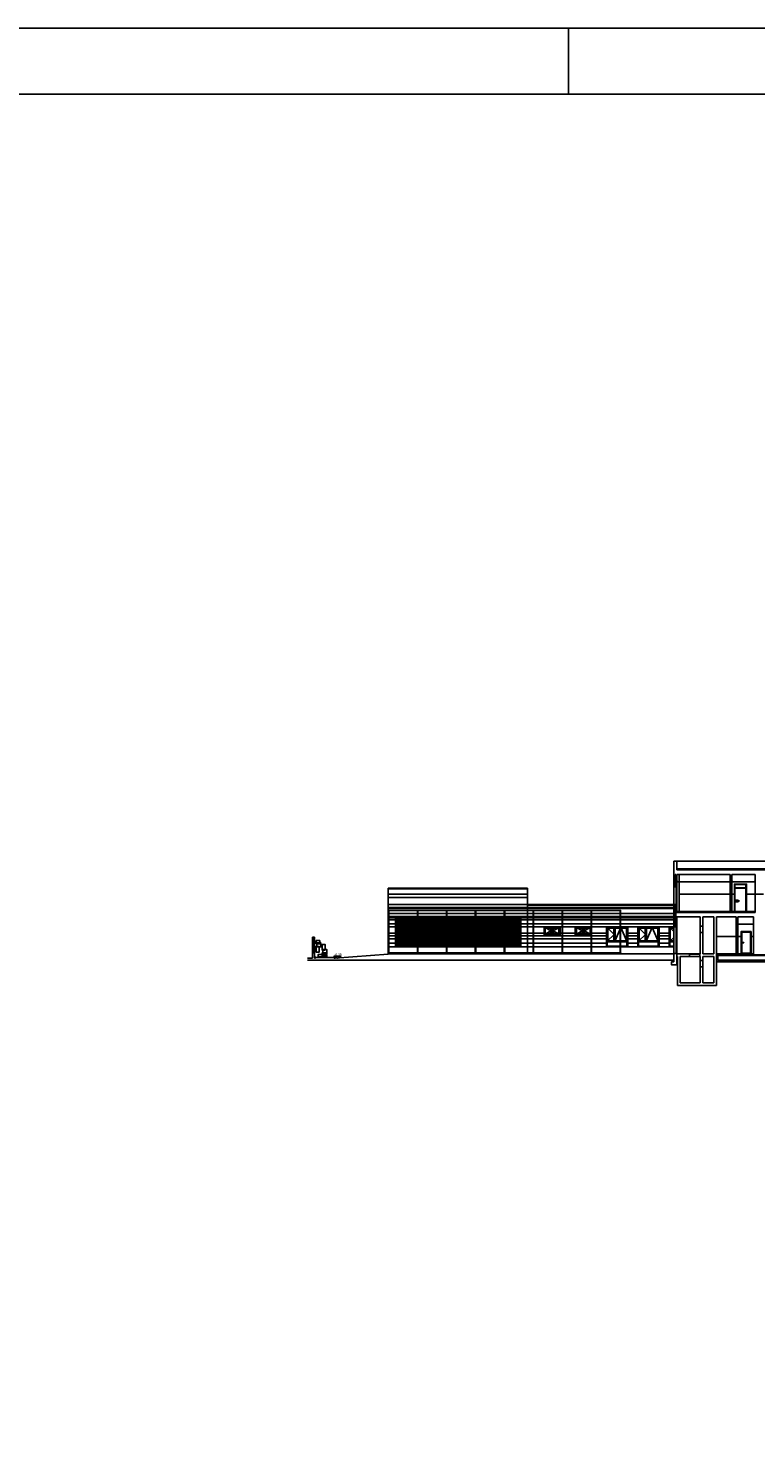
# Model space of a CAD drawing. Units: millimetres. Extents: x -26579 to -10535, y 8649 to 16131.
# Drawn here: x -18863 to -18588, y 9751 to 10282 of the extents above; entities that cross this region are included whole.
import ezdxf
from ezdxf.enums import TextEntityAlignment as Align

# ---------------------------------------------------------------- set-up
doc = ezdxf.new("R2010")
doc.units = ezdxf.units.MM
doc.layers.add('2', color=9, linetype='Continuous')
doc.styles.add('century', font='GOTHIC.TTF')

msp = doc.modelspace()

# ---------------------------------------------------------------- linework, layer by layer
msp.add_line((-18659.08, 10256.79), (-18659.08, 10281.79))
for points in [[(-20784.08, 8771.79), (-18134.08, 8771.79), (-18134.08, 10281.79), (-20784.08, 10281.79)], [(-20759.08, 8796.79), (-18159.08, 8796.79), (-18159.08, 10256.79), (-20759.08, 10256.79)]]:
    msp.add_lwpolyline(points, close=True)
at = {"layer": '2', "color": 252}
for p, q in [((-18619.26, 9956.96), (-18619.26, 9966.56)), ((-18618.06, 9966.56), (-18619.26, 9966.56)), ((-18618.06, 9963.36), (-18618.06, 9966.56)), ((-18378.08, 9966.56), (-18618.06, 9966.56)), ((-18618.06, 9963.76), (-18378.08, 9963.76)), ((-18618.74, 9961.56), (-18618.74, 9957.32)), ((-18618.42, 9961.56), (-18618.74, 9961.56)), ((-18618.42, 9961.56), (-18618.42, 9957.32)), ((-18618.06, 9963.36), (-18378.08, 9963.36)), ((-18618.06, 9961.56), (-18597.86, 9961.56)), ((-18618.06, 9956.96), (-18618.06, 9961.56)), ((-18617.98, 9958.76), (-18617.98, 9958.82)), ((-18617.22, 9947.56), (-18617.22, 9961.56)), ((-18597.94, 9958.76), (-18597.94, 9958.82)), ((-18597.86, 9961.56), (-18597.86, 9956.36)), ((-18597.26, 9961.56), (-18588.46, 9961.56)), ((-18597.26, 9961.56), (-18597.26, 9956.36)), ((-18597.18, 9958.76), (-18597.18, 9958.82)), ((-18588.54, 9958.76), (-18588.54, 9958.82)), ((-18588.46, 9947.16), (-18588.46, 9961.56)), ((-18727.26, 9956.36), (-18727.26, 9931.56)), ((-18727.26, 9956.36), (-18674.5, 9956.36)), ((-18727.26, 9950.16), (-18727.26, 9956.36)), ((-18727.26, 9956.16), (-18674.5, 9956.16)), ((-18674.5, 9954.11), (-18727.26, 9954.11)), ((-18674.5, 9952.86), (-18727.26, 9952.86)), ((-18674.5, 9956.36), (-18674.5, 9931.56)), ((-18619.26, 9956.96), (-18618.06, 9956.96)), ((-18619.26, 9956.96), (-18618.06, 9956.96)), ((-18619.26, 9956.96), (-18619.26, 9950.16)), ((-18618.42, 9957.32), (-18618.74, 9957.32)), ((-18618.32, 9956.73), (-18618.06, 9956.73)), ((-18618.32, 9956.57), (-18618.06, 9956.57)), ((-18618.19, 9952.52), (-18618.19, 9956.57)), ((-18617.46, 9954.16), (-18597.86, 9954.16)), ((-18597.26, 9956.36), (-18597.86, 9956.36)), ((-18597.86, 9956.36), (-18597.26, 9956.36)), ((-18597.71, 9956.08), (-18597.71, 9947.56)), ((-18597.71, 9955.92), (-18597.26, 9955.92)), ((-18597.26, 9954.16), (-18596.32, 9954.16)), ((-18591.72, 9954.16), (-18585.29, 9954.16)), ((-18674.5, 9950.16), (-18727.26, 9950.16)), ((-18727.26, 9949.12), (-18619.26, 9949.12)), ((-18727.26, 9948.75), (-18619.26, 9948.75)), ((-18727.14, 9931.96), (-18727.14, 9947.96)), ((-18727.06, 9931.96), (-18727.06, 9947.96)), ((-18726.98, 9931.96), (-18726.98, 9947.96)), ((-18726.94, 9947.96), (-18639.57, 9947.96)), ((-18716.19, 9931.96), (-18716.19, 9947.96)), ((-18716.03, 9931.96), (-18716.03, 9947.96)), ((-18705.24, 9931.96), (-18705.24, 9947.96)), ((-18705.08, 9931.96), (-18705.08, 9947.96)), ((-18694.29, 9931.96), (-18694.29, 9947.96)), ((-18694.13, 9931.96), (-18694.13, 9947.96)), ((-18683.34, 9931.96), (-18683.34, 9947.96)), ((-18683.18, 9931.96), (-18683.18, 9947.96)), ((-18674.5, 9950.16), (-18619.26, 9950.16)), ((-18674.5, 9949.96), (-18619.26, 9949.96)), ((-18672.39, 9931.96), (-18672.39, 9947.96)), ((-18672.23, 9931.96), (-18672.23, 9947.96)), ((-18661.44, 9931.96), (-18661.44, 9947.96)), ((-18661.28, 9931.96), (-18661.28, 9947.96)), ((-18650.49, 9931.96), (-18650.49, 9947.96)), ((-18650.33, 9931.96), (-18650.33, 9947.96)), ((-18639.54, 9931.96), (-18639.54, 9947.96)), ((-18639.46, 9931.96), (-18639.46, 9947.96)), ((-18639.38, 9931.96), (-18639.38, 9947.96)), ((-18619.38, 9950.16), (-18618.06, 9950.16)), ((-18619.38, 9950.16), (-18619.38, 9950.04)), ((-18619.38, 9950.04), (-18619.26, 9950.04)), ((-18619.26, 9941.76), (-18619.26, 9950.04)), ((-18618.74, 9949.8), (-18618.74, 9942.12)), ((-18618.42, 9949.8), (-18618.74, 9949.8)), ((-18618.74, 9949.8), (-18618.42, 9949.8)), ((-18618.42, 9949.8), (-18618.42, 9942.12)), ((-18618.32, 9952.52), (-18618.06, 9952.52)), ((-18618.32, 9952.36), (-18618.06, 9952.36)), ((-18618.32, 9951.9), (-18618.06, 9951.9)), ((-18618.32, 9951.74), (-18618.06, 9951.74)), ((-18618.32, 9950.55), (-18618.06, 9950.55)), ((-18618.32, 9950.39), (-18618.06, 9950.39)), ((-18618.19, 9951.74), (-18618.19, 9950.55)), ((-18618.06, 9947.16), (-18618.06, 9950.16)), ((-18618.06, 9947.56), (-18588.46, 9947.56)), ((-18596.12, 9947.6), (-18591.92, 9947.6)), ((-18727.26, 9946.76), (-18619.26, 9946.76)), ((-18727.26, 9945.66), (-18619.26, 9945.66)), ((-18724.52, 9945.19), (-18727.26, 9945.19)), ((-18724.52, 9944.39), (-18727.26, 9944.39)), ((-18724.52, 9942.88), (-18727.26, 9942.88)), ((-18724.52, 9945.59), (-18724.52, 9934.19)), ((-18715.14, 9943.59), (-18724.32, 9943.59)), ((-18724.2, 9945.19), (-18724.2, 9944.59)), ((-18724.2, 9944.19), (-18724.2, 9943.71)), ((-18715.26, 9943.71), (-18724.2, 9943.71)), ((-18715.26, 9945.19), (-18715.26, 9944.59)), ((-18715.26, 9944.19), (-18715.26, 9943.71)), ((-18715.14, 9945.19), (-18715.14, 9944.59)), ((-18715.14, 9944.19), (-18715.14, 9943.59)), ((-18715.14, 9943.79), (-18715.14, 9943.59)), ((-18715.14, 9943.19), (-18715.14, 9942.59)), ((-18714.94, 9945.19), (-18714.94, 9944.59)), ((-18714.94, 9944.19), (-18714.94, 9943.59)), ((-18714.94, 9943.79), (-18714.94, 9943.59)), ((-18705.66, 9943.59), (-18714.94, 9943.59)), ((-18714.94, 9943.19), (-18714.94, 9942.59)), ((-18714.82, 9945.19), (-18714.82, 9944.59)), ((-18714.82, 9944.19), (-18714.82, 9943.71)), ((-18705.78, 9943.71), (-18714.82, 9943.71)), ((-18705.78, 9945.19), (-18705.78, 9944.59)), ((-18705.78, 9944.19), (-18705.78, 9943.71)), ((-18705.66, 9945.19), (-18705.66, 9944.59)), ((-18705.66, 9944.19), (-18705.66, 9943.59)), ((-18705.66, 9943.79), (-18705.66, 9943.59)), ((-18705.66, 9943.19), (-18705.66, 9942.59)), ((-18705.46, 9945.19), (-18705.46, 9944.59)), ((-18705.46, 9944.19), (-18705.46, 9943.59)), ((-18705.46, 9943.79), (-18705.46, 9943.59)), ((-18696.18, 9943.59), (-18705.46, 9943.59)), ((-18705.46, 9943.19), (-18705.46, 9942.59)), ((-18705.34, 9945.19), (-18705.34, 9944.59)), ((-18705.34, 9944.19), (-18705.34, 9943.71)), ((-18696.3, 9943.71), (-18705.34, 9943.71)), ((-18696.3, 9945.19), (-18696.3, 9944.59)), ((-18696.3, 9944.19), (-18696.3, 9943.71)), ((-18696.18, 9945.19), (-18696.18, 9944.59)), ((-18696.18, 9944.19), (-18696.18, 9943.59)), ((-18696.18, 9943.79), (-18696.18, 9943.59)), ((-18696.18, 9943.19), (-18696.18, 9942.59)), ((-18695.98, 9945.19), (-18695.98, 9944.59)), ((-18695.98, 9944.19), (-18695.98, 9943.59)), ((-18695.98, 9943.79), (-18695.98, 9943.59)), ((-18686.7, 9943.59), (-18695.98, 9943.59)), ((-18695.98, 9943.19), (-18695.98, 9942.59)), ((-18695.86, 9945.19), (-18695.86, 9944.59)), ((-18695.86, 9944.19), (-18695.86, 9943.71)), ((-18686.82, 9943.71), (-18695.86, 9943.71)), ((-18686.82, 9945.19), (-18686.82, 9944.59)), ((-18686.82, 9944.19), (-18686.82, 9943.71)), ((-18686.7, 9945.19), (-18686.7, 9944.59)), ((-18686.7, 9944.19), (-18686.7, 9943.59)), ((-18686.7, 9943.79), (-18686.7, 9943.59)), ((-18686.7, 9943.19), (-18686.7, 9942.59)), ((-18686.5, 9945.19), (-18686.5, 9944.59)), ((-18686.5, 9944.19), (-18686.5, 9943.59)), ((-18686.5, 9943.79), (-18686.5, 9943.59)), ((-18677.32, 9943.59), (-18686.5, 9943.59)), ((-18686.5, 9943.19), (-18686.5, 9942.59)), ((-18686.38, 9945.19), (-18686.38, 9944.59)), ((-18686.38, 9944.19), (-18686.38, 9943.71)), ((-18677.44, 9943.71), (-18686.38, 9943.71)), ((-18677.44, 9944.59), (-18677.44, 9945.19)), ((-18677.44, 9943.71), (-18677.44, 9944.19)), ((-18677.12, 9945.59), (-18677.12, 9934.19)), ((-18677.12, 9945.19), (-18619.26, 9945.19)), ((-18677.12, 9944.39), (-18619.26, 9944.39)), ((-18677.12, 9942.88), (-18619.26, 9942.88)), ((-18618.06, 9947.16), (-18588.46, 9947.16)), ((-18618.06, 9945.56), (-18609.22, 9945.56)), ((-18618.06, 9941.76), (-18618.06, 9945.56)), ((-18609.22, 9942.08), (-18609.22, 9945.56)), ((-18608.22, 9945.56), (-18604.02, 9945.56)), ((-18608.22, 9945.56), (-18608.22, 9942.08)), ((-18604.02, 9931.56), (-18604.02, 9945.56)), ((-18603.02, 9945.56), (-18595.66, 9945.56)), ((-18603.02, 9945.56), (-18603.02, 9931.56)), ((-18595.66, 9945.56), (-18595.66, 9940.36)), ((-18595.06, 9945.56), (-18589.06, 9945.56)), ((-18595.06, 9945.56), (-18595.06, 9940.36)), ((-18594.98, 9942.76), (-18594.98, 9942.82)), ((-18589.14, 9942.76), (-18589.14, 9942.82)), ((-18589.06, 9931.56), (-18589.06, 9945.56)), ((-18755.88, 9931.92), (-18755.88, 9937.92)), ((-18755.88, 9937.92), (-18755.08, 9937.92)), ((-18755.64, 9931.92), (-18755.64, 9937.92)), ((-18755.08, 9931.92), (-18755.08, 9937.92)), ((-18724.52, 9941.76), (-18727.26, 9941.76)), ((-18724.52, 9939.37), (-18727.26, 9939.37)), ((-18724.52, 9938.34), (-18727.26, 9938.34)), ((-18724.52, 9937.27), (-18727.26, 9937.27)), ((-18715.14, 9942.19), (-18715.14, 9941.59)), ((-18715.14, 9941.19), (-18715.14, 9940.59)), ((-18715.14, 9940.19), (-18715.14, 9939.59)), ((-18715.14, 9939.19), (-18715.14, 9938.59)), ((-18715.14, 9938.19), (-18715.14, 9937.59)), ((-18715.14, 9937.19), (-18715.14, 9936.59)), ((-18714.94, 9942.19), (-18714.94, 9941.59)), ((-18714.94, 9941.19), (-18714.94, 9940.59)), ((-18714.94, 9940.19), (-18714.94, 9939.59)), ((-18714.94, 9939.19), (-18714.94, 9938.59)), ((-18714.94, 9938.19), (-18714.94, 9937.59)), ((-18714.94, 9937.19), (-18714.94, 9936.59)), ((-18705.66, 9942.19), (-18705.66, 9941.59)), ((-18705.66, 9941.19), (-18705.66, 9940.59)), ((-18705.66, 9940.19), (-18705.66, 9939.59)), ((-18705.66, 9939.19), (-18705.66, 9938.59)), ((-18705.66, 9938.19), (-18705.66, 9937.59)), ((-18705.66, 9937.19), (-18705.66, 9936.59)), ((-18705.46, 9942.19), (-18705.46, 9941.59)), ((-18705.46, 9941.19), (-18705.46, 9940.59)), ((-18705.46, 9940.19), (-18705.46, 9939.59)), ((-18705.46, 9939.19), (-18705.46, 9938.59)), ((-18705.46, 9938.19), (-18705.46, 9937.59)), ((-18705.46, 9937.19), (-18705.46, 9936.59)), ((-18696.18, 9942.19), (-18696.18, 9941.59)), ((-18696.18, 9941.19), (-18696.18, 9940.59)), ((-18696.18, 9940.19), (-18696.18, 9939.59)), ((-18696.18, 9939.19), (-18696.18, 9938.59)), ((-18696.18, 9938.19), (-18696.18, 9937.59)), ((-18696.18, 9937.19), (-18696.18, 9936.59)), ((-18695.98, 9942.19), (-18695.98, 9941.59)), ((-18695.98, 9941.19), (-18695.98, 9940.59)), ((-18695.98, 9940.19), (-18695.98, 9939.59)), ((-18695.98, 9939.19), (-18695.98, 9938.59)), ((-18695.98, 9938.19), (-18695.98, 9937.59)), ((-18695.98, 9937.19), (-18695.98, 9936.59)), ((-18686.7, 9942.19), (-18686.7, 9941.59)), ((-18686.7, 9941.19), (-18686.7, 9940.59)), ((-18686.7, 9940.19), (-18686.7, 9939.59)), ((-18686.7, 9939.19), (-18686.7, 9938.59)), ((-18686.7, 9938.19), (-18686.7, 9937.59)), ((-18686.7, 9937.19), (-18686.7, 9936.59)), ((-18686.5, 9942.19), (-18686.5, 9941.59)), ((-18686.5, 9941.19), (-18686.5, 9940.59)), ((-18686.5, 9940.19), (-18686.5, 9939.59)), ((-18686.5, 9939.19), (-18686.5, 9938.59)), ((-18686.5, 9938.19), (-18686.5, 9937.59)), ((-18686.5, 9937.19), (-18686.5, 9936.59)), ((-18677.12, 9941.76), (-18619.26, 9941.76)), ((-18668.3, 9939.37), (-18677.12, 9939.37)), ((-18644.64, 9938.34), (-18677.12, 9938.34)), ((-18644.64, 9937.27), (-18677.12, 9937.27)), ((-18665.54, 9941.48), (-18665.54, 9939.04)), ((-18664.98, 9941.48), (-18664.98, 9939.04)), ((-18662.22, 9939.37), (-18656.47, 9939.37)), ((-18653.71, 9941.48), (-18653.71, 9939.04)), ((-18653.15, 9941.48), (-18653.15, 9939.04)), ((-18650.39, 9939.37), (-18644.64, 9939.37)), ((-18641.78, 9941.48), (-18641.78, 9936.36)), ((-18641.5, 9941.48), (-18641.5, 9936.36)), ((-18636.64, 9939.37), (-18632.81, 9939.37)), ((-18636.64, 9938.34), (-18632.81, 9938.34)), ((-18636.64, 9937.27), (-18632.81, 9937.27)), ((-18629.95, 9941.48), (-18629.95, 9936.36)), ((-18629.67, 9941.48), (-18629.67, 9936.36)), ((-18624.81, 9939.37), (-18620.98, 9939.37)), ((-18624.81, 9938.34), (-18620.98, 9938.34)), ((-18624.81, 9937.27), (-18620.98, 9937.27)), ((-18619.26, 9941.76), (-18618.06, 9941.76)), ((-18618.06, 9941.76), (-18619.26, 9941.76)), ((-18619.26, 9941.76), (-18619.26, 9931.64)), ((-18618.42, 9942.12), (-18618.74, 9942.12)), ((-18618.32, 9941.53), (-18618.06, 9941.53)), ((-18618.32, 9941.37), (-18618.06, 9941.37)), ((-18618.19, 9941.37), (-18618.19, 9932.03)), ((-18609.22, 9942.08), (-18608.22, 9942.08)), ((-18609.22, 9942.08), (-18609.22, 9939.68)), ((-18609.22, 9931.56), (-18609.22, 9939.68)), ((-18609.22, 9939.68), (-18608.22, 9939.68)), ((-18608.22, 9942.08), (-18608.22, 9939.68)), ((-18608.22, 9939.68), (-18608.22, 9931.56)), ((-18603.02, 9938.16), (-18595.66, 9938.16)), ((-18595.06, 9940.36), (-18595.66, 9940.36)), ((-18595.66, 9940.36), (-18595.06, 9940.36)), ((-18595.51, 9940.08), (-18595.51, 9931.56)), ((-18595.51, 9939.92), (-18595.06, 9939.92)), ((-18595.06, 9938.16), (-18593.78, 9938.16)), ((-18589.98, 9938.16), (-18589.06, 9938.16)), ((-18755.88, 9931.92), (-18755.88, 9929.92)), ((-18755.88, 9931.92), (-18755.08, 9931.92)), ((-18755.08, 9931.92), (-18755.08, 9930.32)), ((-18724.52, 9935.6), (-18727.26, 9935.6)), ((-18724.52, 9934.2), (-18727.26, 9934.2)), ((-18727.26, 9931.96), (-18727.26, 9931.56)), ((-18727.26, 9931.96), (-18726.86, 9931.96)), ((-18727.06, 9931.96), (-18639.46, 9931.96)), ((-18726.86, 9931.96), (-18726.86, 9931.56)), ((-18715.14, 9936.11), (-18724.32, 9936.11)), ((-18715.14, 9936.11), (-18715.14, 9935.59)), ((-18715.14, 9935.19), (-18715.14, 9934.59)), ((-18714.94, 9936.11), (-18714.94, 9935.59)), ((-18705.66, 9936.11), (-18714.94, 9936.11)), ((-18714.94, 9935.19), (-18714.94, 9934.59)), ((-18705.66, 9936.11), (-18705.66, 9935.59)), ((-18705.66, 9935.19), (-18705.66, 9934.59)), ((-18696.18, 9936.11), (-18705.46, 9936.11)), ((-18705.46, 9936.11), (-18705.46, 9935.59)), ((-18705.46, 9935.19), (-18705.46, 9934.59)), ((-18696.18, 9936.11), (-18696.18, 9935.59)), ((-18696.18, 9935.19), (-18696.18, 9934.59)), ((-18686.7, 9936.11), (-18695.98, 9936.11)), ((-18695.98, 9936.11), (-18695.98, 9935.59)), ((-18695.98, 9935.19), (-18695.98, 9934.59)), ((-18686.7, 9936.11), (-18686.7, 9935.59)), ((-18686.7, 9935.19), (-18686.7, 9934.59)), ((-18677.32, 9936.11), (-18686.5, 9936.11)), ((-18686.5, 9936.11), (-18686.5, 9935.59)), ((-18686.5, 9935.19), (-18686.5, 9934.59)), ((-18644.64, 9935.59), (-18677.12, 9935.59)), ((-18644.64, 9934.19), (-18677.12, 9934.19)), ((-18639.66, 9931.96), (-18639.66, 9931.56)), ((-18639.66, 9931.96), (-18639.26, 9931.96)), ((-18639.26, 9931.96), (-18639.26, 9931.56)), ((-18636.64, 9935.59), (-18632.81, 9935.59)), ((-18636.64, 9934.16), (-18632.81, 9934.16)), ((-18624.81, 9935.59), (-18620.98, 9935.59)), ((-18624.81, 9934.16), (-18620.98, 9934.16)), ((-18618.32, 9932.03), (-18618.06, 9932.03)), ((-18618.32, 9931.87), (-18618.06, 9931.87)), ((-18618.06, 9931.56), (-18618.06, 9931.64)), ((-18609.22, 9931.56), (-18609.22, 9935.53)), ((-18608.22, 9931.56), (-18608.22, 9934.93)), ((-18604.02, 9931.56), (-18604.02, 9934.93)), ((-18603.02, 9919.56), (-18603.02, 9935.53)), ((-18593.33, 9935.82), (-18592.81, 9935.82)), ((-18593.33, 9935.7), (-18592.81, 9935.7)), ((-18755.88, 9929.92), (-18757.74, 9929.92)), ((-18619.26, 9929.17), (-18757.68, 9929.17)), ((-18754.67, 9930.32), (-18755.08, 9930.32)), ((-18754.67, 9930.14), (-18754.67, 9930.32)), ((-18747.26, 9930.32), (-18747.66, 9930.32)), ((-18747.26, 9929.92), (-18727.26, 9931.48)), ((-18747.26, 9929.92), (-18747.26, 9930.32)), ((-18619.26, 9931.56), (-18727.26, 9931.56)), ((-18727.26, 9931.56), (-18727.26, 9931.48)), ((-18609.22, 9931.56), (-18618.06, 9931.56)), ((-18617.86, 9930.56), (-18618.06, 9930.56)), ((-18617.86, 9919.56), (-18617.86, 9930.56)), ((-18609.22, 9930.56), (-18616.85, 9930.56)), ((-18616.85, 9920.56), (-18616.85, 9930.56)), ((-18613.34, 9931.56), (-18613.34, 9930.56)), ((-18609.34, 9931.45), (-18613.34, 9931.45)), ((-18609.34, 9931.56), (-18609.34, 9930.56)), ((-18609.22, 9929.08), (-18609.22, 9930.56)), ((-18609.22, 9929.08), (-18608.22, 9929.08)), ((-18609.22, 9929.08), (-18609.22, 9926.68)), ((-18609.22, 9920.56), (-18609.22, 9926.68)), ((-18609.22, 9926.68), (-18608.22, 9926.68)), ((-18604.02, 9931.56), (-18608.22, 9931.56)), ((-18604.02, 9930.56), (-18608.22, 9930.56)), ((-18608.22, 9929.08), (-18608.22, 9930.56)), ((-18608.22, 9929.08), (-18608.22, 9926.68)), ((-18608.22, 9920.56), (-18608.22, 9926.68)), ((-18604.02, 9920.56), (-18604.02, 9930.56)), ((-18595.66, 9931.56), (-18603.02, 9931.56)), ((-18319.88, 9928.56), (-18603.02, 9928.56)), ((-18602.62, 9930.88), (-18319.48, 9930.88)), ((-18589.06, 9931.56), (-18595.66, 9931.56)), ((-18603.02, 9919.56), (-18617.86, 9919.56)), ((-18609.22, 9920.56), (-18616.85, 9920.56)), ((-18604.02, 9920.56), (-18608.22, 9920.56))]:
    msp.add_line(p, q, dxfattribs=at)
for points in [[(-18617.74, 9958.82), (-18618.06, 9958.82), (-18618.06, 9958.88), (-18617.74, 9958.88)], [(-18617.98, 9958.82), (-18597.94, 9958.82), (-18597.94, 9958.76), (-18617.98, 9958.76)], [(-18598.18, 9958.82), (-18597.86, 9958.82), (-18597.86, 9958.88), (-18598.18, 9958.88)], [(-18596.94, 9958.82), (-18597.26, 9958.82), (-18597.26, 9958.88), (-18596.94, 9958.88)], [(-18597.18, 9958.82), (-18588.54, 9958.82), (-18588.54, 9958.76), (-18597.18, 9958.76)], [(-18588.78, 9958.82), (-18588.46, 9958.82), (-18588.46, 9958.88), (-18588.78, 9958.88)], [(-18618.32, 9952.13), (-18618.06, 9952.13), (-18618.06, 9956.96), (-18618.32, 9956.96)], [(-18596.12, 9957.96), (-18596.32, 9957.96), (-18596.32, 9947.56), (-18596.12, 9947.56)], [(-18596.12, 9957.76), (-18591.92, 9957.76), (-18591.92, 9957.96), (-18596.12, 9957.96)], [(-18596.12, 9956.56), (-18591.92, 9956.56), (-18591.92, 9956.36), (-18596.12, 9956.36)], [(-18591.92, 9957.96), (-18591.72, 9957.96), (-18591.72, 9947.56), (-18591.92, 9947.56)], [(-18727.17, 9947.96), (-18726.94, 9947.96), (-18726.94, 9947.98), (-18727.17, 9947.98)], [(-18716.22, 9947.96), (-18715.99, 9947.96), (-18715.99, 9947.98), (-18716.22, 9947.98)], [(-18705.27, 9947.96), (-18705.04, 9947.96), (-18705.04, 9947.98), (-18705.27, 9947.98)], [(-18694.09, 9947.96), (-18694.32, 9947.96), (-18694.32, 9947.98), (-18694.09, 9947.98)], [(-18683.37, 9947.96), (-18683.14, 9947.96), (-18683.14, 9947.98), (-18683.37, 9947.98)], [(-18672.42, 9947.96), (-18672.19, 9947.96), (-18672.19, 9947.98), (-18672.42, 9947.98)], [(-18661.24, 9947.96), (-18661.47, 9947.96), (-18661.47, 9947.98), (-18661.24, 9947.98)], [(-18650.29, 9947.96), (-18650.52, 9947.96), (-18650.52, 9947.98), (-18650.29, 9947.98)], [(-18639.57, 9947.96), (-18639.34, 9947.96), (-18639.34, 9947.98), (-18639.57, 9947.98)], [(-18618.32, 9952.13), (-18618.06, 9952.13), (-18618.06, 9950.16), (-18618.32, 9950.16)], [(-18595.32, 9951.48), (-18594.52, 9951.48), (-18594.52, 9951.64), (-18595.32, 9951.64)], [(-18724.52, 9945.59), (-18677.12, 9945.59), (-18677.12, 9945.19), (-18724.52, 9945.19)], [(-18724.52, 9944.59), (-18677.12, 9944.59), (-18677.12, 9944.19), (-18724.52, 9944.19)], [(-18724.52, 9943.59), (-18677.12, 9943.59), (-18677.12, 9943.19), (-18724.52, 9943.19)], [(-18594.74, 9942.82), (-18595.06, 9942.82), (-18595.06, 9942.88), (-18594.74, 9942.88)], [(-18589.14, 9942.82), (-18594.98, 9942.82), (-18594.98, 9942.76), (-18589.14, 9942.76)], [(-18589.38, 9942.82), (-18589.06, 9942.82), (-18589.06, 9942.88), (-18589.38, 9942.88)], [(-18755.64, 9937.08), (-18755.48, 9937.08), (-18755.48, 9937.32), (-18755.64, 9937.32)], [(-18724.52, 9941.59), (-18677.12, 9941.59), (-18677.12, 9941.19), (-18724.52, 9941.19)], [(-18724.52, 9940.59), (-18677.12, 9940.59), (-18677.12, 9940.19), (-18724.52, 9940.19)], [(-18724.52, 9939.59), (-18677.12, 9939.59), (-18677.12, 9939.19), (-18724.52, 9939.19)], [(-18724.52, 9938.59), (-18677.12, 9938.59), (-18677.12, 9938.19), (-18724.52, 9938.19)], [(-18724.52, 9937.59), (-18677.12, 9937.59), (-18677.12, 9937.19), (-18724.52, 9937.19)], [(-18662.22, 9941.76), (-18668.3, 9941.76), (-18668.3, 9938.76), (-18662.22, 9938.76)], [(-18665.7, 9941.32), (-18667.86, 9941.32), (-18667.86, 9939.2), (-18665.7, 9939.2)], [(-18664.82, 9941.32), (-18662.66, 9941.32), (-18662.66, 9939.2), (-18664.82, 9939.2)], [(-18650.39, 9941.76), (-18656.47, 9941.76), (-18656.47, 9938.76), (-18650.39, 9938.76)], [(-18653.87, 9941.32), (-18656.03, 9941.32), (-18656.03, 9939.2), (-18653.87, 9939.2)], [(-18652.99, 9941.32), (-18650.83, 9941.32), (-18650.83, 9939.2), (-18652.99, 9939.2)], [(-18636.64, 9941.76), (-18644.64, 9941.76), (-18644.64, 9934.16), (-18636.64, 9934.16)], [(-18641.94, 9941.32), (-18644.2, 9941.32), (-18644.2, 9936.52), (-18641.94, 9936.52)], [(-18641.34, 9941.32), (-18637.08, 9941.32), (-18637.08, 9936.52), (-18641.34, 9936.52)], [(-18624.81, 9941.76), (-18632.81, 9941.76), (-18632.81, 9934.16), (-18624.81, 9934.16)], [(-18630.11, 9941.32), (-18632.37, 9941.32), (-18632.37, 9936.52), (-18630.11, 9936.52)], [(-18629.51, 9941.32), (-18625.25, 9941.32), (-18625.25, 9936.52), (-18629.51, 9936.52)], [(-18618.32, 9941.76), (-18618.06, 9941.76), (-18618.06, 9931.64), (-18618.32, 9931.64)], [(-18593.78, 9931.56), (-18589.98, 9931.56), (-18589.98, 9939.96), (-18593.78, 9939.96)], [(-18593.58, 9931.56), (-18590.18, 9931.56), (-18590.18, 9939.76), (-18593.58, 9939.76)], [(-18755.64, 9932.76), (-18755.48, 9932.76), (-18755.48, 9932.52), (-18755.64, 9932.52)], [(-18753.33, 9934.34), (-18754.5, 9934.34), (-18754.5, 9932.22), (-18753.33, 9932.22)], [(-18754.44, 9936.54), (-18753.09, 9936.54), (-18753.09, 9935.35), (-18754.44, 9935.35)], [(-18754.2, 9935.67), (-18752.7, 9935.67), (-18752.7, 9934.14), (-18754.2, 9934.14)], [(-18751.03, 9932.96), (-18752.2, 9932.96), (-18752.2, 9935.08), (-18751.03, 9935.08)], [(-18752.14, 9930.76), (-18750.78, 9930.76), (-18750.78, 9931.95), (-18752.14, 9931.95)], [(-18751.9, 9931.62), (-18750.4, 9931.62), (-18750.4, 9933.16), (-18751.9, 9933.16)], [(-18724.52, 9936.59), (-18677.12, 9936.59), (-18677.12, 9936.19), (-18724.52, 9936.19)], [(-18724.52, 9935.59), (-18677.12, 9935.59), (-18677.12, 9935.19), (-18724.52, 9935.19)], [(-18724.52, 9934.59), (-18677.12, 9934.59), (-18677.12, 9934.19), (-18724.52, 9934.19)], [(-18636.92, 9936.08), (-18644.36, 9936.08), (-18644.36, 9934.44), (-18636.92, 9934.44)], [(-18625.09, 9936.08), (-18632.53, 9936.08), (-18632.53, 9934.44), (-18625.09, 9934.44)], [(-18754.67, 9929.92), (-18755.07, 9929.92), (-18755.07, 9930.32), (-18754.67, 9930.32)], [(-18750.39, 9930.38), (-18753.72, 9930.38), (-18753.72, 9931.26), (-18750.39, 9931.26)], [(-18744.98, 9930.65), (-18747.73, 9930.65), (-18746.35, 9929.92)], [(-18747.26, 9929.92), (-18747.66, 9929.92), (-18747.66, 9930.32), (-18747.26, 9930.32)], [(-18602.62, 9931.16), (-18319.48, 9931.16), (-18319.48, 9929.16), (-18602.62, 9929.16)]]:
    msp.add_lwpolyline(points, close=True, dxfattribs=at)
for points in [[(-18597.86, 9947.56), (-18597.86, 9956.36), (-18597.26, 9956.36), (-18597.26, 9947.56)], [(-18597.86, 9956.08), (-18597.26, 9956.08)], [(-18594.96, 9951.64), (-18594.96, 9951.92), (-18595.68, 9951.92), (-18595.68, 9951.2), (-18594.96, 9951.2), (-18594.96, 9951.48)], [(-18677.12, 9934.19), (-18677.12, 9945.59), (-18724.52, 9945.59), (-18724.52, 9934.19)], [(-18724.52, 9934.19), (-18724.52, 9945.59), (-18677.12, 9945.59), (-18677.12, 9934.19)], [(-18677.12, 9942.31), (-18677.12, 9942.19), (-18724.52, 9942.19), (-18724.52, 9942.59), (-18677.12, 9942.59)], [(-18724.32, 9945.19), (-18724.32, 9944.59)], [(-18724.32, 9944.19), (-18724.32, 9943.59)], [(-18724.32, 9943.79), (-18724.32, 9943.59)], [(-18724.32, 9943.19), (-18724.32, 9942.59)], [(-18677.32, 9944.59), (-18677.32, 9945.19)], [(-18677.32, 9943.59), (-18677.32, 9944.19)], [(-18677.32, 9943.59), (-18677.32, 9943.79)], [(-18677.32, 9942.59), (-18677.32, 9943.19)], [(-18724.32, 9942.19), (-18724.32, 9941.59)], [(-18724.32, 9941.19), (-18724.32, 9940.59)], [(-18724.32, 9940.19), (-18724.32, 9939.59)], [(-18724.32, 9939.19), (-18724.32, 9938.59)], [(-18724.32, 9938.19), (-18724.32, 9937.59)], [(-18724.32, 9937.19), (-18724.32, 9936.59)], [(-18677.32, 9941.59), (-18677.32, 9942.19)], [(-18677.32, 9940.59), (-18677.32, 9941.19)], [(-18677.32, 9939.59), (-18677.32, 9940.19)], [(-18677.32, 9938.59), (-18677.32, 9939.19)], [(-18677.32, 9937.59), (-18677.32, 9938.19)], [(-18677.32, 9936.59), (-18677.32, 9937.19)], [(-18665.54, 9941.48), (-18668.02, 9941.48), (-18668.02, 9939.04), (-18665.54, 9939.04)], [(-18668.02, 9941.48), (-18665.54, 9940.26), (-18668.02, 9939.04)], [(-18664.98, 9941.48), (-18662.5, 9941.48), (-18662.5, 9939.04), (-18664.98, 9939.04)], [(-18662.5, 9941.48), (-18664.98, 9940.26), (-18662.5, 9939.04)], [(-18653.71, 9941.48), (-18656.19, 9941.48), (-18656.19, 9939.04), (-18653.71, 9939.04)], [(-18656.19, 9941.48), (-18653.71, 9940.26), (-18656.19, 9939.04)], [(-18653.15, 9941.48), (-18650.67, 9941.48), (-18650.67, 9939.04), (-18653.15, 9939.04)], [(-18650.67, 9941.48), (-18653.15, 9940.26), (-18650.67, 9939.04)], [(-18641.78, 9941.48), (-18644.36, 9941.48), (-18644.36, 9936.36), (-18641.78, 9936.36)], [(-18644.36, 9941.48), (-18641.78, 9938.92), (-18644.36, 9936.36)], [(-18641.5, 9936.36), (-18636.92, 9936.36), (-18636.92, 9941.48), (-18641.5, 9941.48)], [(-18641.5, 9936.36), (-18639.21, 9941.48), (-18636.92, 9936.36)], [(-18629.95, 9941.48), (-18632.53, 9941.48), (-18632.53, 9936.36), (-18629.95, 9936.36)], [(-18632.53, 9941.48), (-18629.95, 9938.92), (-18632.53, 9936.36)], [(-18629.67, 9936.36), (-18625.09, 9936.36), (-18625.09, 9941.48), (-18629.67, 9941.48)], [(-18629.67, 9936.36), (-18627.38, 9941.48), (-18625.09, 9936.36)], [(-18619.26, 9941.76), (-18620.98, 9941.76), (-18620.98, 9934.16), (-18619.26, 9934.16)], [(-18619.26, 9941.48), (-18620.7, 9941.48), (-18620.7, 9936.36), (-18619.26, 9936.36)], [(-18620.7, 9941.48), (-18619.26, 9940.05)], [(-18619.26, 9937.79), (-18620.7, 9936.36)], [(-18619.26, 9941.32), (-18620.54, 9941.32), (-18620.54, 9936.52), (-18619.26, 9936.52)], [(-18595.66, 9931.56), (-18595.66, 9940.36), (-18595.06, 9940.36), (-18595.06, 9931.56)], [(-18595.66, 9940.08), (-18595.06, 9940.08)], [(-18593.54, 9935.68), (-18593.54, 9931.8), (-18590.22, 9931.8), (-18590.22, 9939.72), (-18593.54, 9939.72), (-18593.54, 9935.68)], [(-18724.32, 9936.11), (-18724.32, 9935.59)], [(-18724.32, 9935.19), (-18724.32, 9934.59)], [(-18677.32, 9935.59), (-18677.32, 9936.11)], [(-18677.32, 9934.59), (-18677.32, 9935.19)], [(-18619.26, 9936.08), (-18620.7, 9936.08), (-18620.7, 9934.44), (-18619.26, 9934.44)], [(-18618.06, 9931.56), (-18618.06, 9928.56), (-18618.06, 9928.56), (-18618.06, 9927.36), (-18620.06, 9927.36), (-18620.06, 9928.56), (-18619.26, 9928.56), (-18619.26, 9931.64), (-18618.06, 9931.64)], [(-18747.66, 9930.32), (-18747.66, 9930.2), (-18747.66, 9930.19), (-18747.89, 9930.18), (-18754.31, 9930.17), (-18754.52, 9930.14), (-18754.67, 9930.14), (-18754.67, 9930.14)]]:
    msp.add_lwpolyline(points, dxfattribs=at)
msp.add_circle((-18593.41, 9935.76), 0.1, dxfattribs=at)
msp.add_arc((-18592.81, 9935.76), 0.06, 270, 90, dxfattribs=at)

# ---------------------------------------------------------------- texts
at = {"layer": '2', "color": 252, "style": 'century'}
msp.add_text('-0,39', height=0.864, dxfattribs=at).set_placement((-18746.22, 9930.88), align=Align.CENTER)

doc.saveas('drawing.dxf')
